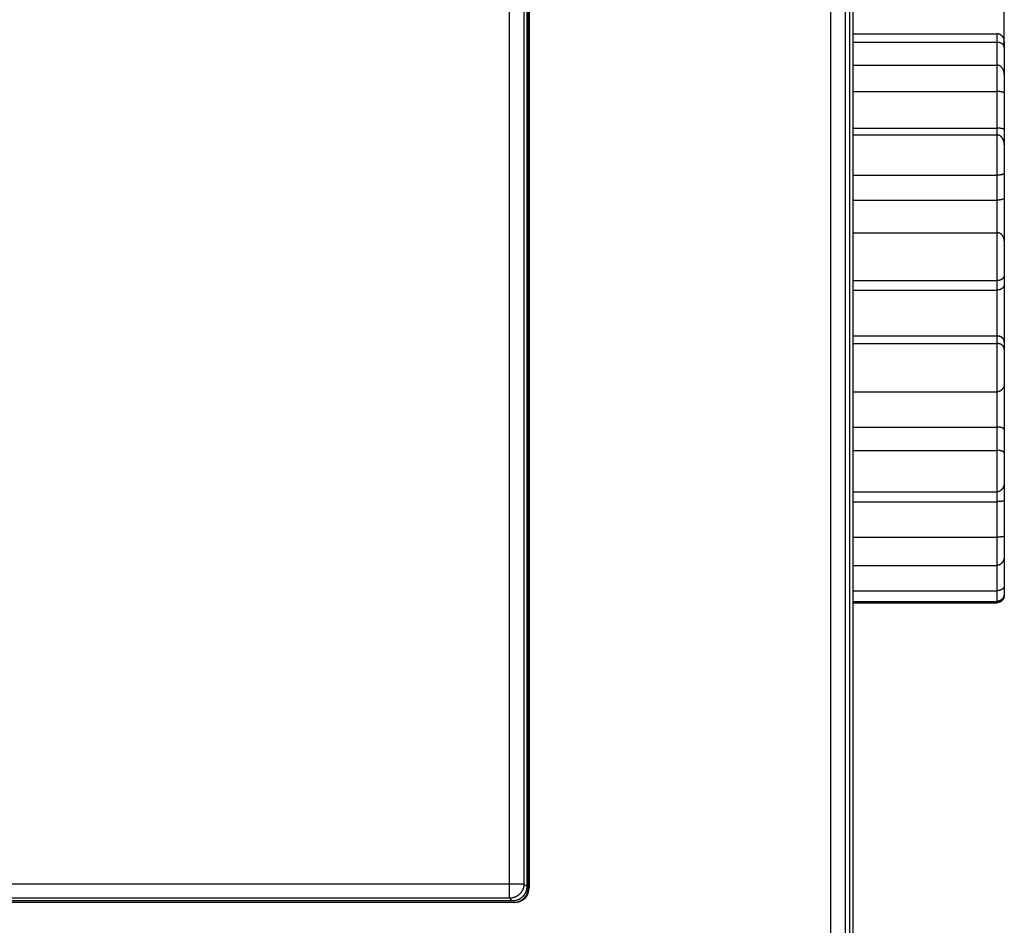
# Model space of a CAD drawing. Extents: x 129 to 1189, y 0 to 682.
# Drawn here: x 1016 to 1084, y 223 to 286 of the extents above; entities that cross this region are included whole.
import ezdxf

# ---------------------------------------------------------------- set-up
doc = ezdxf.new("R2010")
doc.units = 0
doc.linetypes.add('HIDDENNEW0', pattern=[4.5, 1.5, -1.5, 1.5])
for name, color, linetype in [('5', 7, 'CONTINUOUS'), ('MUOTOVIIVAT', 40, 'HIDDENNEW0'), ('TANGVIIVATNONDEF', 3, 'HIDDENNEW0')]:
    doc.layers.add(name, color=color, linetype=linetype)
doc.styles.get("Standard").update_dxf_attribs({"font": 'monotxt.shx'})
doc.dimstyles.new('DSTYLE1', dxfattribs={"dimtxt": 3, "dimasz": 3, "dimexe": 3, "dimexo": 0, "dimgap": 2, "dimtad": 1, "dimzin": 3, "dimcen": 0.09, "dimazin": 3, "dimtp": 1, "dimtm": 1, "dimtfac": 1, "dimtofl": 0, "dimtmove": 0, "dimatfit": 3})

# ---------------------------------------------------------------- blocks, each defined once
blk = doc.blocks.new('_AH1')
at = {"color": 0, "linetype": 'CONTINUOUS'}
for p, q in [((-1, 0.166667), (0, 0)), ((-1, 0.166667), (-1, -0.166667)), ((0, 0), (-1, -0.166667)), ((0, 0), (-1, 0))]:
    blk.add_line(p, q, dxfattribs=at)
blk = doc.blocks.new('*D5422')
at = {"layer": '5', "color": 1, "linetype": 'CONTINUOUS'}
for p, q in [((485.35088, 163.3038), (485.35088, 485.32118)), ((1083.8509, 284.06543), (1083.8509, 485.32118)), ((485.35088, 482.32118), (784.60088, 482.32118)), ((1083.8509, 482.32118), (784.60088, 482.32118))]:
    blk.add_line(p, q, dxfattribs=at)
at = {"layer": '5', "color": 1, "xscale": 3, "yscale": 3, "zscale": 3, "rotation": 180}
blk.add_blockref('_AH1', (485.35088, 482.32118), dxfattribs=at)
at = {"layer": '5', "color": 1, "xscale": 3, "yscale": 3, "zscale": 3}
blk.add_blockref('_AH1', (1083.8509, 482.32118), dxfattribs=at)
at = {"layer": '5', "color": 1, "linetype": 'CONTINUOUS'}
blk.add_text('598', height=3, rotation=360, dxfattribs=at).set_placement((780.10088, 484.32218))

msp = doc.modelspace()

# ---------------------------------------------------------------- linework, layer by layer
at = {"layer": 'MUOTOVIIVAT', "color": 40, "linetype": 'CONTINUOUS'}
for p, q in [((1071.815, 213.80375), (1071.815, 316.80382)), ((1072.8146, 316.80382), (1072.8146, 213.80375)), ((1073.1404, 213.50376), (1073.1404, 317.1038)), ((1073.3509, 317.3038), (1073.3509, 213.3038)), ((1050.7509, 304.70435), (1050.7509, 225.90322)), ((1050.8509, 304.8038), (1050.8509, 225.8038)), ((1050.9221, 304.8038), (1050.9221, 225.8038)), ((1073.3509, 285.02619), (1083.3508, 285.02624)), ((1073.3509, 284.43578), (1083.3508, 284.43577)), ((1083.8509, 284.48219), (1083.8509, 284.06543)), ((1083.8509, 284.06543), (1083.8509, 282.19452)), ((1073.3509, 282.85469), (1083.3508, 282.85473)), ((1083.8509, 282.19452), (1083.8509, 280.905)), ((1073.3509, 281.02787), (1083.3508, 281.02781)), ((1083.8509, 280.905), (1083.8509, 278.36901)), ((1073.3509, 278.48663), (1083.3508, 278.48659)), ((1073.3509, 278.01123), (1083.3508, 278.01124)), ((1083.8509, 278.36901), (1083.8509, 277.33545)), ((1083.8509, 277.33538), (1083.8509, 275.36942)), ((1073.3509, 275.22611), (1083.3508, 275.22609)), ((1083.8509, 275.36942), (1083.8509, 273.64474)), ((1073.3509, 273.49786), (1083.3508, 273.49789)), ((1083.8509, 273.64474), (1083.8509, 270.64458)), ((1073.3509, 271.23318), (1083.3508, 271.23323)), ((1083.8509, 270.64455), (1083.8509, 268.30144)), ((1083.8509, 268.30144), (1083.8509, 267.65063)), ((1073.3509, 267.91377), (1083.3508, 267.91375)), ((1083.8509, 267.65063), (1083.8509, 263.66278)), ((1073.3509, 267.26161), (1083.3508, 267.26159)), ((1073.3509, 264.07565), (1083.3508, 264.07558)), ((1073.3509, 263.55243), (1083.3508, 263.55238)), ((1083.8509, 263.66278), (1083.8509, 263.14064)), ((1083.8509, 263.14064), (1083.8509, 260.7771)), ((1083.8509, 260.77717), (1083.8509, 257.58165)), ((1073.3509, 260.20408), (1083.3508, 260.20416)), ((1073.3509, 257.75726), (1083.3508, 257.75728)), ((1083.8509, 257.58165), (1083.8509, 255.96605)), ((1073.3509, 256.13831), (1083.3508, 256.13832)), ((1083.8509, 255.96605), (1083.8509, 253.94191)), ((1083.8509, 253.94183), (1083.8509, 252.67614)), ((1073.3509, 253.27078), (1083.3508, 253.27072)), ((1073.3509, 252.58776), (1083.3508, 252.58771)), ((1083.8509, 252.67614), (1083.8509, 250.21304)), ((1073.3509, 250.11956), (1083.3508, 250.11962)), ((1083.8509, 250.21304), (1083.8509, 248.83646)), ((1083.8509, 248.83646), (1083.8509, 246.75747)), ((1073.3509, 248.1694), (1083.3508, 248.16946)), ((1073.3509, 246.41246), (1083.3508, 246.41251)), ((1083.8509, 246.75747), (1083.8509, 246.23801)), ((1083.8509, 246.23796), (1083.8509, 246.1254)), ((1073.3509, 245.67657), (1083.3508, 245.67654)), ((1073.3509, 245.5814), (1083.3508, 245.58144)), ((1049.9221, 224.8038), (970.92207, 224.8038)), ((1049.7515, 224.90386), (970.95026, 224.90386))]:
    msp.add_line(p, q, dxfattribs=at)
for points in [[(1083.8509, 284.48212), (1083.8505, 284.49824, 0.00499306), (1083.8498, 284.51418, 0.00504703), (1083.8487, 284.52994, 0.00519769), (1083.8474, 284.54553, 0.00545064), (1083.8457, 284.56095, 0.00566724), (1083.8437, 284.57619, 0.00586659), (1083.8413, 284.59126, 0.00606048), (1083.8386, 284.60616, 0.00626474), (1083.8355, 284.62088, 0.00645146), (1083.8321, 284.63544, 0.00663825), (1083.8282, 284.64982, 0.00680585), (1083.824, 284.66404, 0.00697271), (1083.8194, 284.67809, 0.00711574), (1083.8145, 284.69197, 0.00725502), (1083.8091, 284.70568, 0.00736662), (1083.8033, 284.71923, 0.00747258), (1083.7971, 284.73262, 0.00754733), (1083.7905, 284.74584, 0.00761518), (1083.7834, 284.75889, 0.00764919), (1083.7759, 284.77179, 0.0076761), (1083.768, 284.78452, 0.00766769), (1083.7596, 284.79709, 0.0076531), (1083.7508, 284.8095, 0.00760297), (1083.7415, 284.82176, 0.00754851), (1083.7317, 284.83385, 0.00745985), (1083.7215, 284.84579, 0.00737), (1083.7108, 284.85756, 0.00724702), (1083.6996, 284.86919, 0.00712421), (1083.6879, 284.88065, 0.00704935), (1083.6757, 284.89193, 0.00710385), (1083.663, 284.90298, 0.00715087), (1083.6499, 284.91379, 0.00726186), (1083.6364, 284.9243, 0.00737132), (1083.6224, 284.93449, 0.0075517), (1083.608, 284.94432, 0.00767441), (1083.5932, 284.95378, 0.00782109), (1083.578, 284.96279, 0.00809313), (1083.5624, 284.97137, 0.00854885), (1083.5464, 284.97944, 0.0084745), (1083.5302, 284.987, 0.00805661), (1083.5137, 284.99398, 0.00930864), (1083.4966, 285.00039, 0.01175544), (1083.4787, 285.00619, 0.00885551), (1083.4618, 285.01128, 0.00236587), (1083.4463, 285.01559, 0.01356863), (1083.4258, 285.0194, 0.0246913), (1083.3935, 285.02296, 0.01190466), (1083.3508, 285.02624, 0.00611894)], [(1083.8509, 284.06545), (1083.8505, 284.07744, 0.00679927), (1083.8498, 284.08917, 0.00701907), (1083.8487, 284.10063, 0.00737589), (1083.8474, 284.11184, 0.00784621), (1083.8457, 284.12281, 0.00826563), (1083.8437, 284.13354, 0.00864219), (1083.8413, 284.14405, 0.00899744), (1083.8386, 284.15434, 0.00932871), (1083.8355, 284.16441, 0.00961183), (1083.8321, 284.17429, 0.0098494), (1083.8282, 284.18398, 0.01002653), (1083.824, 284.19348, 0.01015012), (1083.8194, 284.2028, 0.01020257), (1083.8145, 284.21195, 0.0101983), (1083.8091, 284.22094, 0.01012028), (1083.8033, 284.22979, 0.00999059), (1083.7971, 284.23848, 0.00979238), (1083.7905, 284.24705, 0.00955399), (1083.7834, 284.25548, 0.00925874), (1083.7759, 284.2638, 0.00893825), (1083.768, 284.27201, 0.00857605), (1083.7596, 284.28011, 0.00820374), (1083.7508, 284.28812, 0.007805), (1083.7415, 284.29605, 0.00740867), (1083.7317, 284.3039, 0.00700012), (1083.7215, 284.31167, 0.00660396), (1083.7108, 284.31939, 0.00620349), (1083.6996, 284.32706, 0.00581752), (1083.6879, 284.33467, 0.00559649), (1083.6757, 284.34222, 0.0056026), (1083.663, 284.34967, 0.00559211), (1083.6499, 284.357, 0.00565404), (1083.6364, 284.36417, 0.00569781), (1083.6224, 284.37116, 0.00581075), (1083.608, 284.37794, 0.00586047), (1083.5932, 284.38449, 0.00594127), (1083.578, 284.39077, 0.0061093), (1083.5624, 284.39676, 0.00642892), (1083.5464, 284.40243, 0.00631632), (1083.5302, 284.40776, 0.00595925), (1083.5137, 284.4127, 0.00687938), (1083.4966, 284.41725, 0.00868079), (1083.4787, 284.42138, 0.00644431), (1083.4618, 284.42502, 0.00161269), (1083.4463, 284.42811, 0.00994108), (1083.4258, 284.43085, 0.01797654), (1083.3935, 284.43341, 0.00858615), (1083.3508, 284.43577, 0.00438875)], [(1083.8509, 282.19445), (1083.8505, 282.21286, 0.00432833), (1083.8498, 282.23122, 0.00430664), (1083.8487, 282.24953, 0.0043684), (1083.8474, 282.26777, 0.00453078), (1083.8457, 282.28594, 0.0046613), (1083.8437, 282.30404, 0.00478337), (1083.8413, 282.32204, 0.00490313), (1083.8386, 282.33995, 0.00504326), (1083.8355, 282.35775, 0.00517211), (1083.8321, 282.37545, 0.00531362), (1083.8282, 282.39302, 0.00544474), (1083.824, 282.41048, 0.00559026), (1083.8194, 282.42779, 0.00572334), (1083.8145, 282.44497, 0.00586987), (1083.8091, 282.46199, 0.00600231), (1083.8033, 282.47886, 0.00614776), (1083.7971, 282.49556, 0.00627698), (1083.7905, 282.5121, 0.00641842), (1083.7834, 282.52845, 0.00654127), (1083.7759, 282.54461, 0.0066755), (1083.768, 282.56058, 0.00678851), (1083.7596, 282.57634, 0.00691198), (1083.7508, 282.59189, 0.00701149), (1083.7415, 282.60723, 0.00712056), (1083.7317, 282.62234, 0.00720288), (1083.7215, 282.63721, 0.00729412), (1083.7108, 282.65184, 0.0073558), (1083.6996, 282.66623, 0.0074252), (1083.6879, 282.68034, 0.00748038), (1083.6757, 282.69418, 0.00759399), (1083.663, 282.70768, 0.00770773), (1083.6499, 282.72082, 0.00787308), (1083.6364, 282.73356, 0.00804994), (1083.6224, 282.74587, 0.0082924), (1083.608, 282.75771, 0.00848752), (1083.5932, 282.76905, 0.00869798), (1083.578, 282.77983, 0.00905593), (1083.5624, 282.79006, 0.00960853), (1083.5464, 282.79966, 0.00959675), (1083.5302, 282.80862, 0.00918286), (1083.5137, 282.81688, 0.01063382), (1083.4966, 282.82445, 0.01345735), (1083.4787, 282.83128, 0.01024905), (1083.4618, 282.83726, 0.00285326), (1083.4463, 282.84231, 0.01565682), (1083.4258, 282.84677, 0.02865099), (1083.3935, 282.85092, 0.01391321), (1083.3508, 282.85473, 0.00718008)], [(1083.8509, 280.90502), (1083.8505, 280.91067, 0.01496432), (1083.8498, 280.91601, 0.01644725), (1083.8487, 280.92102, 0.01830619), (1083.8474, 280.92573, 0.02015628), (1083.8457, 280.93015, 0.02170252), (1083.8437, 280.93431, 0.02274988), (1083.8413, 280.93821, 0.02326874), (1083.8386, 280.94187, 0.02310258), (1083.8355, 280.9453, 0.02231655), (1083.8321, 280.94854, 0.02100109), (1083.8282, 280.95157, 0.01930396), (1083.824, 280.95443, 0.01740373), (1083.8194, 280.95713, 0.01543101), (1083.8145, 280.95968, 0.01350784), (1083.8091, 280.9621, 0.01169924), (1083.8033, 280.96441, 0.01003683), (1083.7971, 280.96662, 0.00855334), (1083.7905, 280.96874, 0.00721873), (1083.7834, 280.9708, 0.00606296), (1083.7759, 280.9728, 0.00502432), (1083.768, 280.97476, 0.00414265), (1083.7596, 280.97671, 0.00334245), (1083.7508, 280.97864, 0.00267369), (1083.7415, 280.98059, 0.00205618), (1083.7317, 280.98256, 0.00154959), (1083.7215, 280.98457, 0.00107341), (1083.7108, 280.98664, 0.00068506), (1083.6996, 280.98877, 0.00030618), (1083.6879, 280.99099, 0.00027417), (1083.6757, 280.99328, 0.00053269), (1083.663, 280.99563, 0.00074277), (1083.6499, 280.99801, 0.00097788), (1083.6364, 281.00041, 0.00116109), (1083.6224, 281.00282, 0.0013657), (1083.608, 281.00521, 0.00151171), (1083.5932, 281.00757, 0.00167077), (1083.578, 281.00989, 0.00183888), (1083.5624, 281.01213, 0.00207355), (1083.5464, 281.0143, 0.00210509), (1083.5302, 281.01637, 0.00203833), (1083.5137, 281.01832, 0.0024892), (1083.4966, 281.02014, 0.0033198), (1083.4787, 281.02181, 0.00243544), (1083.4618, 281.0233, 0.00044265), (1083.4463, 281.02458, 0.00403007), (1083.4258, 281.02573, 0.00752159), (1083.3935, 281.02681, 0.00357756), (1083.3508, 281.02781, 0.00180658)], [(1083.8509, 278.36907), (1083.8505, 278.37457, 0.01554845), (1083.8498, 278.37976, 0.01712486), (1083.8488, 278.38462, 0.01907468), (1083.8474, 278.38919, 0.02097675), (1083.8457, 278.39347, 0.0225361), (1083.8437, 278.39749, 0.02354183), (1083.8413, 278.40125, 0.02395949), (1083.8386, 278.40477, 0.02364191), (1083.8355, 278.40808, 0.02267676), (1083.832, 278.41118, 0.02118483), (1083.8282, 278.41408, 0.01933071), (1083.8239, 278.41681, 0.01730814), (1083.8193, 278.41939, 0.01524872), (1083.8143, 278.42181, 0.0132707), (1083.8089, 278.42411, 0.01143382), (1083.8031, 278.4263, 0.00976032), (1083.7969, 278.42838, 0.00827988), (1083.7902, 278.43038, 0.00695446), (1083.7831, 278.43232, 0.00581395), (1083.7756, 278.4342, 0.00479117), (1083.7677, 278.43605, 0.00392739), (1083.7593, 278.43787, 0.00314351), (1083.7504, 278.43969, 0.00249132), (1083.7411, 278.44152, 0.00188819), (1083.7313, 278.44337, 0.00139577), (1083.721, 278.44527, 0.00093179), (1083.7103, 278.44722, 0.00055464), (1083.6991, 278.44924, 0.00018469), (1083.6873, 278.45134, 0.00015837), (1083.6752, 278.45351, 0.00041767), (1083.6625, 278.45574, 0.00062983), (1083.6494, 278.45801, 0.00086583), (1083.6358, 278.4603, 0.00105032), (1083.6218, 278.4626, 0.00125449), (1083.6074, 278.46489, 0.00140155), (1083.5926, 278.46715, 0.0015609), (1083.5774, 278.46936, 0.00172782), (1083.5619, 278.47152, 0.00195848), (1083.5459, 278.4736, 0.0019941), (1083.5297, 278.47558, 0.0019353), (1083.5132, 278.47745, 0.00237189), (1083.4961, 278.4792, 0.00317422), (1083.4783, 278.48081, 0.00232981), (1083.4614, 278.48224, 0.00041708), (1083.4459, 278.48347, 0.00386918), (1083.4255, 278.48458, 0.0072405), (1083.3934, 278.48562, 0.00344742), (1083.3508, 278.48659, 0.00174098)], [(1083.8509, 277.33545), (1083.8505, 277.35335, 0.0044143), (1083.8498, 277.37132, 0.00432873), (1083.8487, 277.38937, 0.0043298), (1083.8474, 277.40748, 0.00444494), (1083.8457, 277.42564, 0.00452735), (1083.8437, 277.44381, 0.00460642), (1083.8413, 277.462, 0.00468416), (1083.8386, 277.48019, 0.00479048), (1083.8355, 277.49836, 0.00488619), (1083.8321, 277.51649, 0.00500238), (1083.8282, 277.53458, 0.00510951), (1083.824, 277.5526, 0.00523974), (1083.8194, 277.57054, 0.00535941), (1083.8145, 277.58839, 0.00550185), (1083.8091, 277.60613, 0.00563278), (1083.8033, 277.62375, 0.00578686), (1083.7971, 277.64123, 0.00592798), (1083.7905, 277.65855, 0.00609223), (1083.7834, 277.67571, 0.00624177), (1083.7759, 277.69268, 0.00641427), (1083.768, 277.70945, 0.00656986), (1083.7596, 277.72601, 0.00674793), (1083.7508, 277.74233, 0.00690644), (1083.7415, 277.75841, 0.00708669), (1083.7317, 277.77423, 0.00724399), (1083.7215, 277.78978, 0.00742185), (1083.7108, 277.80504, 0.00757349), (1083.6996, 277.81999, 0.00774453), (1083.6879, 277.83462, 0.00785641), (1083.6757, 277.8489, 0.00797368), (1083.663, 277.86279, 0.00809243), (1083.6499, 277.87627, 0.00825108), (1083.6364, 277.8893, 0.00842563), (1083.6224, 277.90185, 0.00865741), (1083.608, 277.91389, 0.008845), (1083.5932, 277.92539, 0.0090385), (1083.578, 277.9363, 0.00938353), (1083.5624, 277.94662, 0.00991488), (1083.5464, 277.95629, 0.00988124), (1083.5302, 277.96529, 0.00943513), (1083.5137, 277.97357, 0.01086428), (1083.4966, 277.98115, 0.01365424), (1083.4787, 277.98796, 0.01040229), (1083.4618, 277.99392, 0.00298103), (1083.4463, 277.99895, 0.01573564), (1083.4258, 278.00337, 0.02858219), (1083.3935, 278.00748, 0.01386285), (1083.3508, 278.01124, 0.00716347)], [(1083.8509, 275.36935), (1083.8505, 275.36781, -0.03595985), (1083.8498, 275.36595, -0.0222087), (1083.8487, 275.36376, -0.01553447), (1083.8474, 275.36126, -0.01311729), (1083.8457, 275.35847, -0.01116624), (1083.8437, 275.35542, -0.00990754), (1083.8413, 275.35212, -0.0089334), (1083.8386, 275.34861, -0.00848499), (1083.8355, 275.34488, -0.00801075), (1083.8321, 275.34098, -0.00780722), (1083.8282, 275.33691, -0.00753928), (1083.824, 275.3327, -0.00747641), (1083.8194, 275.32837, -0.00732211), (1083.8145, 275.32393, -0.00732508), (1083.8091, 275.31942, -0.00723078), (1083.8033, 275.31484, -0.00726773), (1083.7971, 275.31022, -0.00720581), (1083.7905, 275.30559, -0.00725675), (1083.7834, 275.30095, -0.00721), (1083.7759, 275.29633, -0.00726292), (1083.768, 275.29176, -0.00722023), (1083.7596, 275.28724, -0.00726684), (1083.7508, 275.28281, -0.00722103), (1083.7415, 275.27848, -0.00725669), (1083.7317, 275.27427, -0.00720173), (1083.7215, 275.27021, -0.00722019), (1083.7108, 275.26631, -0.00715661), (1083.6996, 275.26259, -0.00716571), (1083.6879, 275.25907, -0.00682636), (1083.6757, 275.25576, -0.00627169), (1083.663, 275.25264, -0.00576217), (1083.6499, 275.24972, -0.00529373), (1083.6364, 275.24699, -0.00488417), (1083.6224, 275.24444, -0.00452058), (1083.608, 275.24209, -0.00418059), (1083.5932, 275.2399, -0.00386), (1083.578, 275.2379, -0.00361927), (1083.5624, 275.23606, -0.00342803), (1083.5464, 275.2344, -0.00312261), (1083.5302, 275.2329, -0.00275493), (1083.5137, 275.23156, -0.0028229), (1083.4966, 275.23037, -0.00308859), (1083.4787, 275.22934, -0.00224902), (1083.4618, 275.22846, -0.00086178), (1083.4463, 275.22774, -0.00284549), (1083.4258, 275.22713, -0.00438384), (1083.3935, 275.22658, -0.0020337), (1083.3508, 275.22609, -0.00106776)], [(1083.8509, 273.64475), (1083.8505, 273.64308, -0.03550659), (1083.8498, 273.6411, -0.02282376), (1083.8488, 273.63878, -0.01627384), (1083.8474, 273.63616, -0.01372), (1083.8457, 273.63325, -0.01167268), (1083.8437, 273.63008, -0.01033316), (1083.8413, 273.62667, -0.00929179), (1083.8386, 273.62305, -0.00878069), (1083.8355, 273.61921, -0.00826037), (1083.832, 273.6152, -0.00801587), (1083.8282, 273.61103, -0.00771741), (1083.8239, 273.60672, -0.00762623), (1083.8193, 273.60229, -0.00745114), (1083.8143, 273.59776, -0.00743433), (1083.8089, 273.59315, -0.00732574), (1083.8031, 273.58848, -0.00734866), (1083.7969, 273.58377, -0.00727694), (1083.7902, 273.57905, -0.00731797), (1083.7831, 273.57432, -0.00726465), (1083.7756, 273.56962, -0.00731071), (1083.7677, 273.56496, -0.00726383), (1083.7593, 273.56037, -0.00730589), (1083.7504, 273.55586, -0.00725773), (1083.7411, 273.55145, -0.0072907), (1083.7313, 273.54717, -0.00723466), (1083.721, 273.54303, -0.00725154), (1083.7103, 273.53906, -0.00718826), (1083.6991, 273.53526, -0.00719775), (1083.6873, 273.53168, -0.0068624), (1083.6752, 273.52829, -0.00631371), (1083.6625, 273.52511, -0.00580855), (1083.6494, 273.52212, -0.00534342), (1083.6358, 273.51933, -0.00493663), (1083.6218, 273.51673, -0.00457574), (1083.6074, 273.51431, -0.00423757), (1083.5926, 273.51207, -0.00391847), (1083.5774, 273.51001, -0.00367987), (1083.5619, 273.50813, -0.00349174), (1083.5459, 273.50642, -0.00318545), (1083.5297, 273.50487, -0.00281429), (1083.5132, 273.5035, -0.00289057), (1083.4961, 273.50228, -0.00317252), (1083.4783, 273.50121, -0.00231195), (1083.4614, 273.50031, -0.0008796), (1083.4459, 273.49957, -0.00293981), (1083.4255, 273.49894, -0.00455227), (1083.3934, 273.49838, -0.00211515), (1083.3508, 273.49789, -0.00110999)], [(1083.8509, 270.64458), (1083.8505, 270.65925, 0.00532392), (1083.8498, 270.67411, 0.0051256), (1083.8487, 270.68918, 0.00503742), (1083.8474, 270.70441, 0.00510503), (1083.8457, 270.71979, 0.00513376), (1083.8437, 270.7353, 0.00516614), (1083.8413, 270.75091, 0.00519819), (1083.8386, 270.76662, 0.00527391), (1083.8355, 270.78239, 0.00533665), (1083.8321, 270.79821, 0.00543164), (1083.8282, 270.81406, 0.0055152), (1083.824, 270.82992, 0.00563387), (1083.8194, 270.84577, 0.00573888), (1083.8145, 270.86158, 0.00587829), (1083.8091, 270.87734, 0.00600271), (1083.8033, 270.89303, 0.00616186), (1083.7971, 270.90862, 0.00630422), (1083.7905, 270.9241, 0.00648127), (1083.7834, 270.93945, 0.00663942), (1083.7759, 270.95465, 0.00683211), (1083.768, 270.96967, 0.00700323), (1083.7596, 270.9845, 0.00720837), (1083.7508, 270.99911, 0.00738872), (1083.7415, 271.01349, 0.00760226), (1083.7317, 271.02762, 0.00778657), (1083.7215, 271.04147, 0.00800229), (1083.7108, 271.05503, 0.00818515), (1083.6996, 271.06828, 0.00839866), (1083.6879, 271.08118, 0.0084927), (1083.6757, 271.09374, 0.00853243), (1083.663, 271.10591, 0.00856731), (1083.6499, 271.11768, 0.00862844), (1083.6364, 271.12901, 0.00870178), (1083.6224, 271.1399, 0.00882066), (1083.608, 271.1503, 0.0088913), (1083.5932, 271.16022, 0.00895817), (1083.578, 271.1696, 0.00916462), (1083.5624, 271.17844, 0.00953156), (1083.5464, 271.1867, 0.00936682), (1083.5302, 271.19438, 0.00883192), (1083.5137, 271.20142, 0.01000186), (1083.4966, 271.20785, 0.0123307), (1083.4787, 271.21362, 0.00929416), (1083.4618, 271.21866, 0.00273755), (1083.4463, 271.2229, 0.01376953), (1083.4258, 271.22662, 0.02444458), (1083.3935, 271.23008, 0.01174174), (1083.3508, 271.23323, 0.00606285)], [(1083.8509, 268.30138), (1083.8505, 268.29288, -0.00894557), (1083.8498, 268.2841, -0.00824073), (1083.8487, 268.27503, -0.0077691), (1083.8474, 268.26569, -0.00763999), (1083.8457, 268.25611, -0.00745769), (1083.8437, 268.24631, -0.00731385), (1083.8413, 268.23632, -0.00717893), (1083.8386, 268.22615, -0.00714532), (1083.8355, 268.21583, -0.00709032), (1083.8321, 268.20538, -0.0071073), (1083.8282, 268.19482, -0.00710172), (1083.824, 268.18418, -0.00716733), (1083.8194, 268.17347, -0.00720356), (1083.8145, 268.16272, -0.00730511), (1083.8091, 268.15195, -0.00737312), (1083.8033, 268.14119, -0.00750335), (1083.7971, 268.13044, -0.00759562), (1083.7905, 268.11975, -0.00774705), (1083.7834, 268.10913, -0.00785616), (1083.7759, 268.09859, -0.00802167), (1083.768, 268.08817, -0.00814016), (1083.7596, 268.07789, -0.0083121), (1083.7508, 268.06776, -0.00843219), (1083.7415, 268.05782, -0.00860292), (1083.7317, 268.04807, -0.00871572), (1083.7215, 268.03855, -0.0088752), (1083.7108, 268.02928, -0.00897404), (1083.6996, 268.02027, -0.00911926), (1083.6879, 268.01156, -0.00902945), (1083.6757, 268.00314, -0.00879549), (1083.663, 267.99504, -0.0085551), (1083.6499, 267.98725, -0.00833561), (1083.6364, 267.97981, -0.0081329), (1083.6224, 267.9727, -0.00797158), (1083.608, 267.96594, -0.00777542), (1083.5932, 267.95955, -0.00758183), (1083.578, 267.95353, -0.00750525), (1083.5624, 267.94789, -0.00754598), (1083.5464, 267.94265, -0.00719828), (1083.5302, 267.9378, -0.00661394), (1083.5137, 267.93338, -0.00724872), (1083.4966, 267.92936, -0.00861172), (1083.4787, 267.92578, -0.00636625), (1083.4618, 267.92266, -0.0019753), (1083.4463, 267.92005, -0.00906299), (1083.4258, 267.91777, -0.01544437), (1083.3935, 267.91566, -0.00730334), (1083.3508, 267.91375, -0.0037704)], [(1083.8509, 267.65057), (1083.8505, 267.642, -0.00900378), (1083.8498, 267.63314, -0.00830924), (1083.8488, 267.62399, -0.00783716), (1083.8474, 267.61458, -0.00769786), (1083.8457, 267.60493, -0.0075093), (1083.8437, 267.59507, -0.00736012), (1083.8413, 267.58501, -0.00722055), (1083.8386, 267.57478, -0.00718103), (1083.8355, 267.5644, -0.00712152), (1083.832, 267.55389, -0.00713338), (1083.8282, 267.54327, -0.00712384), (1083.8239, 267.53258, -0.00718482), (1083.8193, 267.52182, -0.00721759), (1083.8143, 267.51102, -0.00731508), (1083.8089, 267.5002, -0.00738012), (1083.8031, 267.48939, -0.00750686), (1083.7969, 267.47861, -0.00759671), (1083.7902, 267.46787, -0.00774524), (1083.7831, 267.45721, -0.00785254), (1083.7756, 267.44664, -0.00801582), (1083.7677, 267.43619, -0.00813315), (1083.7593, 267.42588, -0.00830359), (1083.7504, 267.41572, -0.00842328), (1083.7411, 267.40575, -0.00859336), (1083.7313, 267.39598, -0.00870649), (1083.721, 267.38644, -0.008866), (1083.7103, 267.37715, -0.00896624), (1083.6991, 267.36813, -0.00911304), (1083.6873, 267.3594, -0.00902509), (1083.6752, 267.35097, -0.00879174), (1083.6625, 267.34286, -0.0085521), (1083.6494, 267.33507, -0.00833225), (1083.6358, 267.32762, -0.00812987), (1083.6218, 267.3205, -0.00796831), (1083.6074, 267.31375, -0.00777266), (1083.5926, 267.30735, -0.00757908), (1083.5774, 267.30133, -0.00750277), (1083.5619, 267.29569, -0.00754311), (1083.5459, 267.29045, -0.00719675), (1083.5297, 267.28561, -0.00661361), (1083.5132, 267.28119, -0.00724759), (1083.4961, 267.27718, -0.00860936), (1083.4783, 267.2736, -0.00636835), (1083.4614, 267.27049, -0.00198106), (1083.4459, 267.26788, -0.00906266), (1083.4255, 267.2656, -0.01545084), (1083.3934, 267.2635, -0.00731311), (1083.3508, 267.26159, -0.00377759)], [(1083.8509, 263.66283), (1083.8505, 263.67211, 0.00835428), (1083.8498, 263.68167, 0.00776517), (1083.8488, 263.69151, 0.00737326), (1083.8474, 263.7016, 0.00727729), (1083.8457, 263.71193, 0.00713286), (1083.8437, 263.72246, 0.00701985), (1083.8413, 263.73319, 0.00691382), (1083.8386, 263.74407, 0.00689687), (1083.8355, 263.7551, 0.00686093), (1083.832, 263.76625, 0.00688909), (1083.8282, 263.7775, 0.00689757), (1083.8239, 263.78882, 0.00697035), (1083.8193, 263.8002, 0.00701752), (1083.8143, 263.81161, 0.00712435), (1083.8089, 263.82303, 0.00720187), (1083.8031, 263.83443, 0.00733678), (1083.7969, 263.84581, 0.00743834), (1083.7902, 263.85712, 0.00759493), (1083.7831, 263.86836, 0.00771412), (1083.7756, 263.87949, 0.00788615), (1083.7677, 263.8905, 0.00801624), (1083.7593, 263.90137, 0.00819676), (1083.7504, 263.91207, 0.00833059), (1083.7411, 263.92258, 0.00851244), (1083.7313, 263.93288, 0.00864141), (1083.721, 263.94295, 0.00881467), (1083.7103, 263.95275, 0.00893226), (1083.6991, 263.96229, 0.00909419), (1083.6873, 263.97152, 0.00903545), (1083.6752, 263.98044, 0.00884106), (1083.6625, 263.98903, 0.00863871), (1083.6494, 263.9973, 0.00845523), (1083.6358, 264.00521, 0.00828692), (1083.6218, 264.01277, 0.00815875), (1083.6074, 264.01995, 0.00799269), (1083.5926, 264.02676, 0.00782666), (1083.5774, 264.03317, 0.00778038), (1083.5619, 264.03918, 0.00785592), (1083.5459, 264.04477, 0.00752242), (1083.5297, 264.04994, 0.00693448), (1083.5132, 264.05465, 0.00763081), (1083.4961, 264.05894, 0.00910731), (1083.4783, 264.06277, 0.00674994), (1083.4614, 264.0661, 0.00208229), (1083.4459, 264.06889, 0.0096575), (1083.4255, 264.07132, 0.01654764), (1083.3934, 264.07356, 0.0078445), (1083.3508, 264.07558, 0.00405103)], [(1083.8509, 263.14068), (1083.8505, 263.14989, 0.00829109), (1083.8498, 263.15938, 0.00769452), (1083.8487, 263.16915, 0.0073043), (1083.8474, 263.17918, 0.00721833), (1083.8457, 263.18944, 0.00708028), (1083.8437, 263.19992, 0.00697268), (1083.8413, 263.21058, 0.00687137), (1083.8386, 263.22141, 0.00686015), (1083.8355, 263.23238, 0.00682866), (1083.8321, 263.24348, 0.00686176), (1083.8282, 263.25468, 0.00687412), (1083.824, 263.26595, 0.00695133), (1083.8194, 263.27729, 0.0070019), (1083.8145, 263.28865, 0.00711262), (1083.8091, 263.30003, 0.00719304), (1083.8033, 263.3114, 0.00733131), (1083.7971, 263.32273, 0.00743525), (1083.7905, 263.33401, 0.00759465), (1083.7834, 263.34522, 0.00771565), (1083.7759, 263.35633, 0.00788987), (1083.768, 263.36731, 0.00802117), (1083.7596, 263.37815, 0.0082032), (1083.7508, 263.38883, 0.00833754), (1083.7415, 263.39932, 0.00852009), (1083.7317, 263.4096, 0.00864886), (1083.7215, 263.41966, 0.00882218), (1083.7108, 263.42945, 0.00893854), (1083.6996, 263.43898, 0.00909906), (1083.6879, 263.4482, 0.00903885), (1083.6757, 263.45712, 0.00884442), (1083.663, 263.46571, 0.00864184), (1083.6499, 263.47397, 0.0084592), (1083.6364, 263.48188, 0.008291), (1083.6224, 263.48945, 0.00816352), (1083.608, 263.49663, 0.00799731), (1083.5932, 263.50345, 0.00783162), (1083.578, 263.50986, 0.00778543), (1083.5624, 263.51588, 0.00786176), (1083.5464, 263.52148, 0.00752706), (1083.5302, 263.52666, 0.00693785), (1083.5137, 263.53138, 0.0076356), (1083.4966, 263.53568, 0.00911446), (1083.4787, 263.53952, 0.00675136), (1083.4618, 263.54286, 0.00207728), (1083.4463, 263.54565, 0.00966336), (1083.4258, 263.5481, 0.01655078), (1083.3935, 263.55034, 0.00783899), (1083.3508, 263.55238, 0.00404591)], [(1083.8509, 260.77717), (1083.8505, 260.76299, -0.00550299), (1083.8498, 260.74862, -0.00528441), (1083.8487, 260.73404, -0.00518078), (1083.8474, 260.71927, -0.00524091), (1083.8457, 260.70435, -0.00526105), (1083.8437, 260.68929, -0.00528606), (1083.8413, 260.67411, -0.00531094), (1083.8386, 260.65883, -0.00538212), (1083.8355, 260.64348, -0.00543983), (1083.8321, 260.62807, -0.00553173), (1083.8282, 260.61262, -0.00561164), (1083.824, 260.59716, -0.00572857), (1083.8194, 260.58171, -0.00583109), (1083.8145, 260.56628, -0.00596976), (1083.8091, 260.55089, -0.00609257), (1083.8033, 260.53557, -0.00625177), (1083.7971, 260.52034, -0.00639317), (1083.7905, 260.50522, -0.00657085), (1083.7834, 260.49022, -0.00672848), (1083.7759, 260.47537, -0.00692217), (1083.768, 260.4607, -0.00709299), (1083.7596, 260.44621, -0.00729924), (1083.7508, 260.43193, -0.00747927), (1083.7415, 260.41788, -0.00769381), (1083.7317, 260.40408, -0.0078775), (1083.7215, 260.39055, -0.00809378), (1083.7108, 260.37732, -0.0082755), (1083.6996, 260.36439, -0.00848907), (1083.6879, 260.35181, -0.00857475), (1083.6757, 260.33957, -0.00859885), (1083.663, 260.32772, -0.00861708), (1083.6499, 260.31626, -0.00866028), (1083.6364, 260.30523, -0.00871507), (1083.6224, 260.29463, -0.00881433), (1083.608, 260.28452, -0.00886495), (1083.5932, 260.27488, -0.00891127), (1083.578, 260.26577, -0.00909526), (1083.5624, 260.25718, -0.00943634), (1083.5464, 260.24916, -0.0092526), (1083.5302, 260.24172, -0.008707), (1083.5137, 260.23489, -0.0098364), (1083.4966, 260.22866, -0.01209309), (1083.4787, 260.22307, -0.0090994), (1083.4618, 260.2182, -0.00268833), (1083.4463, 260.2141, -0.01344213), (1083.4258, 260.2105, -0.02378499), (1083.3935, 260.20718, -0.01140779), (1083.3508, 260.20416, -0.00588923)], [(1083.8509, 257.58168), (1083.8505, 257.58414, 0.02703769), (1083.8498, 257.58692, 0.02004564), (1083.8488, 257.59004, 0.01572626), (1083.8474, 257.59345, 0.01377956), (1083.8457, 257.59714, 0.01209892), (1083.8437, 257.60109, 0.01091657), (1083.8413, 257.60529, 0.00995049), (1083.8386, 257.60969, 0.00942417), (1083.8355, 257.6143, 0.00889862), (1083.832, 257.61908, 0.00862065), (1083.8282, 257.62402, 0.00830472), (1083.8239, 257.62909, 0.00818127), (1083.8193, 257.63428, 0.00799049), (1083.8143, 257.63955, 0.00794972), (1083.8089, 257.64491, 0.00783092), (1083.8031, 257.65031, 0.00783809), (1083.7969, 257.65575, 0.00776147), (1083.7902, 257.66119, 0.00779362), (1083.7831, 257.66663, 0.0077396), (1083.7756, 257.67203, 0.00778192), (1083.7677, 257.67739, 0.00773719), (1083.7593, 257.68267, 0.007779), (1083.7504, 257.68786, 0.00773444), (1083.7411, 257.69294, 0.00776906), (1083.7313, 257.69788, 0.0077169), (1083.721, 257.70266, 0.00773614), (1083.7103, 257.70727, 0.00767576), (1083.6991, 257.71169, 0.00768674), (1083.6873, 257.71589, 0.00736114), (1083.6752, 257.71988, 0.00682828), (1083.6625, 257.72364, 0.00633177), (1083.6494, 257.7272, 0.00587441), (1083.6358, 257.73055, 0.00547081), (1083.6218, 257.73369, 0.00511474), (1083.6074, 257.73662, 0.00477452), (1083.5926, 257.73935, 0.00445325), (1083.5774, 257.74187, 0.00421897), (1083.5619, 257.7442, 0.00404519), (1083.5459, 257.74633, 0.00371881), (1083.5297, 257.74826, 0.00330862), (1083.5132, 257.75, 0.00344468), (1083.4961, 257.75155, 0.00384816), (1083.4783, 257.75291, 0.00280837), (1083.4614, 257.75408, 0.00101629), (1083.4459, 257.75504, 0.0036749), (1083.4255, 257.75587, 0.00583386), (1083.3934, 257.75662, 0.00272071), (1083.3508, 257.75728, 0.00142027)], [(1083.8509, 255.96603), (1083.8505, 255.96838, 0.02734109), (1083.8498, 255.97105, 0.01993632), (1083.8487, 255.97405, 0.01549348), (1083.8474, 255.97736, 0.01356419), (1083.8457, 255.98095, 0.01189616), (1083.8437, 255.9848, 0.01073257), (1083.8413, 255.98889, 0.00978571), (1083.8386, 255.9932, 0.00928445), (1083.8355, 255.99771, 0.00877724), (1083.8321, 256.00239, 0.00851856), (1083.8282, 256.00723, 0.0082166), (1083.824, 256.01221, 0.00810803), (1083.8194, 256.01731, 0.00792757), (1083.8145, 256.0225, 0.00789786), (1083.8091, 256.02777, 0.00778637), (1083.8033, 256.03309, 0.00780158), (1083.7971, 256.03844, 0.00772986), (1083.7905, 256.0438, 0.00776759), (1083.7834, 256.04916, 0.00771653), (1083.7759, 256.05449, 0.00776243), (1083.768, 256.05976, 0.00771906), (1083.7596, 256.06497, 0.00776281), (1083.7508, 256.07009, 0.00771828), (1083.7415, 256.07509, 0.00775342), (1083.7317, 256.07996, 0.00770036), (1083.7215, 256.08468, 0.0077193), (1083.7108, 256.08922, 0.00765688), (1083.6996, 256.09357, 0.00766581), (1083.6879, 256.09771, 0.00733559), (1083.6757, 256.10163, 0.00679721), (1083.663, 256.10534, 0.0062965), (1083.6499, 256.10884, 0.0058362), (1083.6364, 256.11213, 0.00542994), (1083.6224, 256.11521, 0.0050715), (1083.608, 256.11809, 0.00472948), (1083.5932, 256.12077, 0.00440687), (1083.578, 256.12325, 0.00417072), (1083.5624, 256.12553, 0.00399446), (1083.5464, 256.12762, 0.00366848), (1083.5302, 256.12951, 0.00326085), (1083.5137, 256.13121, 0.00339048), (1083.4966, 256.13273, 0.00378131), (1083.4787, 256.13406, 0.00275753), (1083.4618, 256.1352, 0.00100073), (1083.4463, 256.13614, 0.00359977), (1083.4258, 256.13694, 0.00569922), (1083.3935, 256.13767, 0.00265462), (1083.3508, 256.13832, 0.00138563)], [(1083.8509, 253.94183), (1083.8505, 253.92417, -0.00446707), (1083.8498, 253.90641, -0.00437288), (1083.8487, 253.88856, -0.00436669), (1083.8474, 253.87064, -0.00447734), (1083.8457, 253.85267, -0.00455487), (1083.8437, 253.83465, -0.00462964), (1083.8413, 253.81662, -0.00470317), (1083.8386, 253.79857, -0.00480641), (1083.8355, 253.78054, -0.00489896), (1083.8321, 253.76253, -0.00501294), (1083.8282, 253.74456, -0.0051178), (1083.824, 253.72664, -0.00524679), (1083.8194, 253.7088, -0.00536511), (1083.8145, 253.69104, -0.00550727), (1083.8091, 253.67339, -0.00563783), (1083.8033, 253.65586, -0.00579263), (1083.7971, 253.63846, -0.00593441), (1083.7905, 253.62121, -0.00610045), (1083.7834, 253.60413, -0.00625175), (1083.7759, 253.58723, -0.00642719), (1083.768, 253.57053, -0.00658568), (1083.7596, 253.55404, -0.00676788), (1083.7508, 253.53779, -0.00693047), (1083.7415, 253.52177, -0.00711607), (1083.7317, 253.50603, -0.00727861), (1083.7215, 253.49055, -0.00746293), (1083.7108, 253.47537, -0.00762091), (1083.6996, 253.4605, -0.00779958), (1083.6879, 253.44595, -0.00791352), (1083.6757, 253.43176, -0.00802675), (1083.663, 253.41796, -0.00814113), (1083.6499, 253.40457, -0.00829391), (1083.6364, 253.39163, -0.0084625), (1083.6224, 253.37917, -0.00868708), (1083.608, 253.36722, -0.00886725), (1083.5932, 253.35581, -0.00905211), (1083.578, 253.34499, -0.00938781), (1083.5624, 253.33476, -0.00990763), (1083.5464, 253.32518, -0.00986426), (1083.5302, 253.31625, -0.00941044), (1083.5137, 253.30805, -0.01082146), (1083.4966, 253.30054, -0.01357921), (1083.4787, 253.29379, -0.01033804), (1083.4618, 253.28788, -0.00297179), (1083.4463, 253.28291, -0.01561044), (1083.4258, 253.27853, -0.02830281), (1083.3935, 253.27445, -0.01371809), (1083.3508, 253.27072, -0.00708882)], [(1083.8509, 252.67619), (1083.8505, 252.67145, -0.01822926), (1083.8498, 252.66703, -0.02041676), (1083.8488, 252.66294, -0.02305782), (1083.8474, 252.65915, -0.025476), (1083.8457, 252.65565, -0.02727846), (1083.8437, 252.65241, -0.02813031), (1083.8413, 252.64943, -0.02797027), (1083.8386, 252.64669, -0.02672945), (1083.8355, 252.64417, -0.02467177), (1083.832, 252.64185, -0.0221258), (1083.8282, 252.63972, -0.0193661), (1083.8239, 252.63777, -0.01665437), (1083.8193, 252.63597, -0.01412315), (1083.8143, 252.63432, -0.01184485), (1083.8089, 252.63279, -0.00985616), (1083.8031, 252.63136, -0.00811284), (1083.7969, 252.63004, -0.00664088), (1083.7902, 252.62878, -0.00534846), (1083.7831, 252.62759, -0.00427809), (1083.7756, 252.62644, -0.0033233), (1083.7677, 252.62532, -0.00254474), (1083.7593, 252.62421, -0.00183421), (1083.7504, 252.6231, -0.0012637), (1083.7411, 252.62197, -0.00072816), (1083.7313, 252.6208, -0.00030799), (1083.721, 252.61958, 0.00009709), (1083.7103, 252.61829, 0.0004124), (1083.6991, 252.61692, 0.00073241), (1083.6873, 252.61545, 0.00069871), (1083.6752, 252.61389, 0.00038518), (1083.6625, 252.61226, 0.00012366), (1083.6494, 252.61057, -0.00015072), (1083.6358, 252.60884, -0.00036923), (1083.6218, 252.60708, -0.00059786), (1083.6074, 252.60532, -0.00077093), (1083.5926, 252.60355, -0.00095158), (1083.5774, 252.6018, -0.00112884), (1083.5619, 252.60009, -0.00135667), (1083.5459, 252.59843, -0.00142257), (1083.5297, 252.59683, -0.00141121), (1083.5132, 252.59531, -0.00179178), (1083.4961, 252.59388, -0.00247468), (1083.4783, 252.59256, -0.00181651), (1083.4614, 252.59137, -0.00027209), (1083.4459, 252.59035, -0.00311687), (1083.4255, 252.58943, -0.00593323), (1083.3934, 252.58854, -0.00282894), (1083.3508, 252.58771, -0.0014236)], [(1083.8509, 250.21306), (1083.8505, 250.20818, -0.01749587), (1083.8498, 250.20362, -0.0195421), (1083.8487, 250.19939, -0.02204605), (1083.8474, 250.19546, -0.02439582), (1083.8457, 250.19183, -0.02620922), (1083.8437, 250.18846, -0.02717186), (1083.8413, 250.18535, -0.02721947), (1083.8386, 250.18247, -0.0262417), (1083.8355, 250.17983, -0.02445331), (1083.8321, 250.17738, -0.02213308), (1083.8282, 250.17513, -0.01954164), (1083.824, 250.17305, -0.01693712), (1083.8194, 250.17113, -0.01446283), (1083.8145, 250.16936, -0.01220717), (1083.8091, 250.16771, -0.01021589), (1083.8033, 250.16616, -0.00845846), (1083.7971, 250.16472, -0.00696307), (1083.7905, 250.16335, -0.00564632), (1083.7834, 250.16204, -0.00454937), (1083.7759, 250.16077, -0.0035707), (1083.768, 250.15954, -0.00276856), (1083.7596, 250.15832, -0.00203778), (1083.7508, 250.15709, -0.0014481), (1083.7415, 250.15585, -0.00089646), (1083.7317, 250.15457, -0.00046114), (1083.7215, 250.15323, -0.00004326), (1083.7108, 250.15183, 0.00028344), (1083.6996, 250.15035, 0.00061239), (1083.6879, 250.14876, 0.00058372), (1083.6757, 250.14709, 0.0002699), (1083.663, 250.14535, 0.00000967), (1083.6499, 250.14356, -0.00026455), (1083.6364, 250.14172, -0.00048232), (1083.6224, 250.13986, -0.00071192), (1083.608, 250.13799, -0.00088432), (1083.5932, 250.13613, -0.00106505), (1083.578, 250.13429, -0.00124386), (1083.5624, 250.13249, -0.0014762), (1083.5464, 250.13074, -0.00153807), (1083.5302, 250.12907, -0.0015186), (1083.5137, 250.12748, -0.00191439), (1083.4966, 250.12599, -0.00262733), (1083.4787, 250.12461, -0.00192736), (1083.4618, 250.12338, -0.00029865), (1083.4463, 250.12231, -0.00328643), (1083.4258, 250.12136, -0.00623084), (1083.3935, 250.12046, -0.00296724), (1083.3508, 250.11962, -0.00149342)], [(1083.8509, 248.83651), (1083.8505, 248.81801, -0.00430466), (1083.8498, 248.79956, -0.00427627), (1083.8487, 248.78114, -0.00433095), (1083.8474, 248.76277, -0.00448691), (1083.8457, 248.74446, -0.00461114), (1083.8437, 248.72622, -0.00472756), (1083.8413, 248.70805, -0.00484182), (1083.8386, 248.68997, -0.00497728), (1083.8355, 248.67199, -0.0051017), (1083.8321, 248.65411, -0.00523968), (1083.8282, 248.63634, -0.00536763), (1083.824, 248.61869, -0.00551102), (1083.8194, 248.60117, -0.00564246), (1083.8145, 248.58378, -0.00578851), (1083.8091, 248.56654, -0.0059211), (1083.8033, 248.54946, -0.00606798), (1083.7971, 248.53254, -0.00619939), (1083.7905, 248.51579, -0.00634442), (1083.7834, 248.49922, -0.00647171), (1083.7759, 248.48284, -0.00661186), (1083.768, 248.46666, -0.00673169), (1083.7596, 248.45068, -0.00686349), (1083.7508, 248.43492, -0.00697222), (1083.7415, 248.41938, -0.00709199), (1083.7317, 248.40408, -0.0071858), (1083.7215, 248.38901, -0.00728986), (1083.7108, 248.37419, -0.00736501), (1083.6996, 248.35963, -0.00744914), (1083.6879, 248.34535, -0.00751416), (1083.6757, 248.33136, -0.00763165), (1083.663, 248.31771, -0.00774979), (1083.6499, 248.30443, -0.00791838), (1083.6364, 248.29156, -0.00809943), (1083.6224, 248.27912, -0.00834545), (1083.608, 248.26717, -0.00854491), (1083.5932, 248.25573, -0.00875884), (1083.578, 248.24485, -0.0091217), (1083.5624, 248.23454, -0.00967945), (1083.5464, 248.22486, -0.00967102), (1083.5302, 248.21582, -0.00925668), (1083.5137, 248.2075, -0.01071853), (1083.4966, 248.19988, -0.01356268), (1083.4787, 248.19301, -0.01033563), (1083.4618, 248.18698, -0.00288701), (1083.4463, 248.1819, -0.01578049), (1083.4258, 248.17743, -0.02887642), (1083.3935, 248.17327, -0.01402653), (1083.3508, 248.16946, -0.00724022)], [(1083.8509, 246.7574), (1083.8505, 246.74605, -0.00719493), (1083.8498, 246.73496, -0.00745516), (1083.8487, 246.72415, -0.00786186), (1083.8474, 246.7136, -0.00838353), (1083.8457, 246.7033, -0.00885041), (1083.8437, 246.69323, -0.00926704), (1083.8413, 246.6834, -0.00965661), (1083.8386, 246.67379, -0.01001103), (1083.8355, 246.66439, -0.01030685), (1083.8321, 246.6552, -0.01054286), (1083.8282, 246.6462, -0.01070514), (1083.824, 246.63739, -0.01079859), (1083.8194, 246.62875, -0.01080748), (1083.8145, 246.62028, -0.01074661), (1083.8091, 246.61197, -0.01060153), (1083.8033, 246.6038, -0.01039642), (1083.7971, 246.59578, -0.01011757), (1083.7905, 246.58788, -0.00979574), (1083.7834, 246.58011, -0.0094176), (1083.7759, 246.57245, -0.00901615), (1083.768, 246.56489, -0.0085782), (1083.7596, 246.55742, -0.00813495), (1083.7508, 246.55004, -0.00767333), (1083.7415, 246.54274, -0.00721983), (1083.7317, 246.5355, -0.00676337), (1083.7215, 246.52832, -0.00632458), (1083.7108, 246.52119, -0.00589034), (1083.6996, 246.51409, -0.00547441), (1083.6879, 246.50703, -0.00524424), (1083.6757, 246.50003, -0.00525466), (1083.663, 246.4931, -0.00524681), (1083.6499, 246.48628, -0.00531079), (1083.6364, 246.4796, -0.005354), (1083.6224, 246.47308, -0.00546458), (1083.608, 246.46674, -0.00551191), (1083.5932, 246.46062, -0.00559046), (1083.578, 246.45475, -0.00574973), (1083.5624, 246.44913, -0.00605429), (1083.5464, 246.44382, -0.00594539), (1083.5302, 246.43883, -0.00560702), (1083.5137, 246.43419, -0.00647888), (1083.4966, 246.42991, -0.00818366), (1083.4787, 246.42604, -0.00606428), (1083.4618, 246.42261, -0.00149813), (1083.4463, 246.41971, -0.00937575), (1083.4258, 246.41713, -0.01695533), (1083.3935, 246.41473, -0.00808977), (1083.3508, 246.41251, -0.00413148)], [(1083.8509, 246.23796), (1083.8505, 246.22147, -0.00487371), (1083.8498, 246.20514, -0.00491614), (1083.8487, 246.18897, -0.00505274), (1083.8474, 246.17297, -0.00529093), (1083.8457, 246.15713, -0.00549355), (1083.8437, 246.14145, -0.00568038), (1083.8413, 246.12594, -0.00586233), (1083.8386, 246.11059, -0.00605633), (1083.8355, 246.09541, -0.00623404), (1083.8321, 246.08039, -0.00641403), (1083.8282, 246.06554, -0.0065766), (1083.824, 246.05084, -0.00674114), (1083.8194, 246.03632, -0.00688409), (1083.8145, 246.02196, -0.00702635), (1083.8091, 246.00776, -0.00714352), (1083.8033, 245.99373, -0.00725825), (1083.7971, 245.97987, -0.00734448), (1083.7905, 245.96617, -0.00742691), (1083.7834, 245.95264, -0.00747804), (1083.7759, 245.93928, -0.00752483), (1083.768, 245.92608, -0.00753837), (1083.7596, 245.91304, -0.00754791), (1083.7508, 245.90018, -0.00752327), (1083.7415, 245.88748, -0.00749578), (1083.7317, 245.87495, -0.00743454), (1083.7215, 245.86259, -0.00737282), (1083.7108, 245.85039, -0.00727764), (1083.6996, 245.83837, -0.00718285), (1083.6879, 245.82651, -0.00712658), (1083.6757, 245.81486, -0.00718987), (1083.663, 245.80344, -0.00724669), (1083.6499, 245.79228, -0.00736601), (1083.6364, 245.78144, -0.00748558), (1083.6224, 245.77092, -0.00767564), (1083.608, 245.76079, -0.00780921), (1083.5932, 245.75105, -0.00796574), (1083.578, 245.74176, -0.00825104), (1083.5624, 245.73293, -0.00872237), (1083.5464, 245.72462, -0.00865679), (1083.5302, 245.71685, -0.00823834), (1083.5137, 245.70967, -0.00952303), (1083.4966, 245.70307, -0.01203191), (1083.4787, 245.69712, -0.00907858), (1083.4618, 245.69188, -0.00243898), (1083.4463, 245.68746, -0.01390709), (1083.4258, 245.68355, -0.02533269), (1083.3935, 245.6799, -0.01222715), (1083.3508, 245.67654, -0.00628821)], [(1083.8509, 246.1254), (1083.8505, 246.10929, -0.00499505), (1083.8498, 246.09336, -0.00504878), (1083.8487, 246.0776, -0.00519922), (1083.8474, 246.06201, -0.00545201), (1083.8457, 246.04661, -0.00566841), (1083.8437, 246.03137, -0.00586756), (1083.8413, 246.0163, -0.00606123), (1083.8386, 246.00141, -0.00626529), (1083.8355, 245.98669, -0.00645179), (1083.8321, 245.97213, -0.00663838), (1083.8282, 245.95775, -0.00680576), (1083.824, 245.94354, -0.00697245), (1083.8194, 245.92949, -0.00711529), (1083.8145, 245.91561, -0.00725442), (1083.8091, 245.9019, -0.00736588), (1083.8033, 245.88835, -0.00747173), (1083.7971, 245.87497, -0.00754638), (1083.7905, 245.86175, -0.00761418), (1083.7834, 245.84869, -0.00764814), (1083.7759, 245.8358, -0.00767507), (1083.768, 245.82307, -0.00766667), (1083.7596, 245.8105, -0.00765215), (1083.7508, 245.79809, -0.00760209), (1083.7415, 245.78583, -0.00754775), (1083.7317, 245.77374, -0.00745922), (1083.7215, 245.7618, -0.00736953), (1083.7108, 245.75003, -0.00724672), (1083.6996, 245.7384, -0.0071241), (1083.6879, 245.72694, -0.00704957), (1083.6757, 245.71566, -0.00710462), (1083.663, 245.70461, -0.00715215), (1083.6499, 245.6938, -0.00726374), (1083.6364, 245.68329, -0.00737378), (1083.6224, 245.6731, -0.00755483), (1083.608, 245.66327, -0.00767813), (1083.5932, 245.65382, -0.00782546), (1083.578, 245.6448, -0.00809823), (1083.5624, 245.63623, -0.00855489), (1083.5464, 245.62816, -0.00848095), (1083.5302, 245.62061, -0.00806311), (1083.5137, 245.61363, -0.00931682), (1083.4966, 245.60722, -0.01176669), (1083.4787, 245.60143, -0.00886406), (1083.4618, 245.59634, -0.00236755), (1083.4463, 245.59203, -0.01358287), (1083.4258, 245.58823, -0.02471815), (1083.3935, 245.58469, -0.01191717), (1083.3508, 245.58144, -0.00612513)], [(1050.7509, 225.90322), (1050.7505, 225.8761, -0.006335), (1050.7495, 225.84917, -0.00643128), (1050.7478, 225.82243, -0.00649043), (1050.7454, 225.79589, -0.00650783), (1050.7423, 225.76955, -0.00653861), (1050.7385, 225.74342, -0.00656681), (1050.734, 225.71751, -0.0065952), (1050.7289, 225.69181, -0.00661274), (1050.7231, 225.66635, -0.00663237), (1050.7167, 225.64113, -0.00664394), (1050.7096, 225.61615, -0.00665599), (1050.7019, 225.59142, -0.00666037), (1050.6935, 225.56694, -0.00666448), (1050.6845, 225.54273, -0.00666197), (1050.6748, 225.51879, -0.00665827), (1050.6645, 225.49512, -0.00664892), (1050.6536, 225.47173, -0.00663766), (1050.642, 225.44863, -0.00662188), (1050.6299, 225.42584, -0.00660318), (1050.6171, 225.40333, -0.00658087), (1050.6037, 225.38115, -0.00655582), (1050.5897, 225.35927, -0.006529), (1050.5751, 225.33772, -0.00647707), (1050.5599, 225.31651, -0.00640673), (1050.5441, 225.29565, -0.00634832), (1050.5278, 225.27517, -0.00629594), (1050.5109, 225.25508, -0.00625654), (1050.4936, 225.23539, -0.00622557), (1050.4757, 225.21614, -0.00620596), (1050.4573, 225.19733, -0.00619559), (1050.4385, 225.17899, -0.00619559), (1050.4193, 225.16112, -0.00620597), (1050.3996, 225.14375, -0.00622557), (1050.3795, 225.1269, -0.00625652), (1050.359, 225.11058, -0.00629595), (1050.3382, 225.09481, -0.0063484), (1050.317, 225.07962, -0.00640671), (1050.2954, 225.06501, -0.00647679), (1050.2735, 225.051, -0.00652916), (1050.2513, 225.0376, -0.00655715), (1050.2288, 225.02481, -0.00658113), (1050.206, 225.01264, -0.00660033), (1050.1829, 225.00109, -0.00662411), (1050.1596, 224.99016, -0.00665234), (1050.1359, 224.97987, -0.00664731), (1050.112, 224.9702, -0.00661589), (1050.0878, 224.96118, -0.00667831), (1050.0633, 224.95279, -0.00681904), (1050.0385, 224.94506, -0.00661869), (1050.0136, 224.93797, -0.00616985), (1049.9886, 224.93155, -0.00680992), (1049.9629, 224.92577, -0.00812044), (1049.9363, 224.92064, -0.00611914), (1049.9113, 224.91622, -0.00204196), (1049.8885, 224.91254, -0.00864349), (1049.8588, 224.90936, -0.0147704), (1049.8125, 224.90646, -0.00710463), (1049.7515, 224.90386, -0.00372123)]]:
    msp.add_lwpolyline(points, format="xyb", dxfattribs=at)
for centre in [(1049.8509, 225.8038), (1049.9221, 225.8038)]:
    msp.add_arc(centre, 1, 270, 360, dxfattribs=at)
at = {"layer": 'TANGVIIVATNONDEF', "color": 3, "linetype": 'CONTINUOUS'}
for p, q in [((1049.5582, 226.0964), (1049.5582, 304.51117)), ((1050.5576, 304.51117), (1050.5576, 226.0964)), ((1083.3508, 284.43577), (1083.3508, 285.02624)), ((1083.3508, 282.85473), (1083.3508, 284.43577)), ((1083.3508, 281.02781), (1083.3508, 282.85473)), ((1083.3508, 278.48659), (1083.3508, 281.02781)), ((1083.3508, 278.01124), (1083.3508, 278.48659)), ((1083.3508, 275.22609), (1083.3508, 278.01124)), ((1083.3508, 273.49789), (1083.3508, 275.22609)), ((1083.3508, 271.23323), (1083.3508, 273.49789)), ((1083.3508, 267.91375), (1083.3508, 271.23323)), ((1083.3508, 267.26159), (1083.3508, 267.91375)), ((1083.3508, 264.07558), (1083.3508, 267.26159)), ((1083.3508, 263.55238), (1083.3508, 264.07558)), ((1083.3508, 260.20416), (1083.3508, 263.55238)), ((1083.3508, 257.75728), (1083.3508, 260.20416)), ((1083.3508, 256.13832), (1083.3508, 257.75728)), ((1083.3508, 253.27072), (1083.3508, 256.13832)), ((1083.3508, 252.58771), (1083.3508, 253.27072)), ((1083.3508, 250.11962), (1083.3508, 252.58771)), ((1083.3508, 248.16946), (1083.3508, 250.11962)), ((1083.3508, 246.41251), (1083.3508, 248.16946)), ((1083.3508, 245.67654), (1083.3508, 246.41251)), ((1083.3508, 245.58144), (1083.3508, 245.67654)), ((971.1436, 226.0964), (1049.5582, 226.0964)), ((1049.5582, 226.0964), (1050.5576, 226.0964)), ((1049.5582, 225.09704), (1049.5582, 226.0964)), ((1050.5576, 226.0964), (1050.7509, 225.90322)), ((1049.5582, 225.09704), (971.1436, 225.09704)), ((1049.7515, 224.90386), (1049.5582, 225.09704))]:
    msp.add_line(p, q, dxfattribs=at)
msp.add_lwpolyline([(1050.5576, 226.0964), (1050.5564, 226.04881, -0.01279382), (1050.5529, 226.00059, -0.01214677), (1050.5468, 225.95168, -0.01196375), (1050.5383, 225.9023, -0.01246773), (1050.5271, 225.85267, -0.0127046), (1050.5132, 225.80298, -0.01285835), (1050.4964, 225.75345, -0.01295813), (1050.477, 225.70428, -0.01316338), (1050.4546, 225.65573, -0.01327151), (1050.4295, 225.60801, -0.01341444), (1050.4016, 225.56139, -0.01348538), (1050.3711, 225.51606, -0.01358207), (1050.3379, 225.47229, -0.01363526), (1050.3024, 225.43025, -0.01370433), (1050.2644, 225.39021, -0.01369431), (1050.2244, 225.35228, -0.01363062), (1050.1824, 225.31671, -0.0137041), (1050.1386, 225.28354, -0.01386916), (1050.0931, 225.25302, -0.0135166), (1050.0466, 225.22512, -0.01270142), (1049.9993, 225.20005, -0.0136608), (1049.9503, 225.17767, -0.0156984), (1049.8997, 225.15811, -0.01235524), (1049.8516, 225.14145, -0.00538177), (1049.8079, 225.12785, -0.01616212), (1049.7523, 225.11631, -0.02703427), (1049.668, 225.10602, -0.01385319), (1049.5582, 225.09704, -0.00761657)], format="xyb", dxfattribs=at)

# ---------------------------------------------------------------- dimensions: what is measured, and where the dimension line sits
at = {"layer": '5', "color": 1, "linetype": 'CONTINUOUS'}
dim = msp.add_linear_dim(base=(485.35088, 482.32118), p1=(1083.8509, 284.06543), p2=(485.35088, 163.3038), dimstyle='DSTYLE1', override={"dimblk": '_AH1', "dimsah": 0}, dxfattribs=at)
dim.commit()
dim.dimension.update_dxf_attribs({"geometry": '*D5422', "text_midpoint": (784.60088, 485.82218), "dimtype": 128})

doc.saveas('drawing.dxf')
